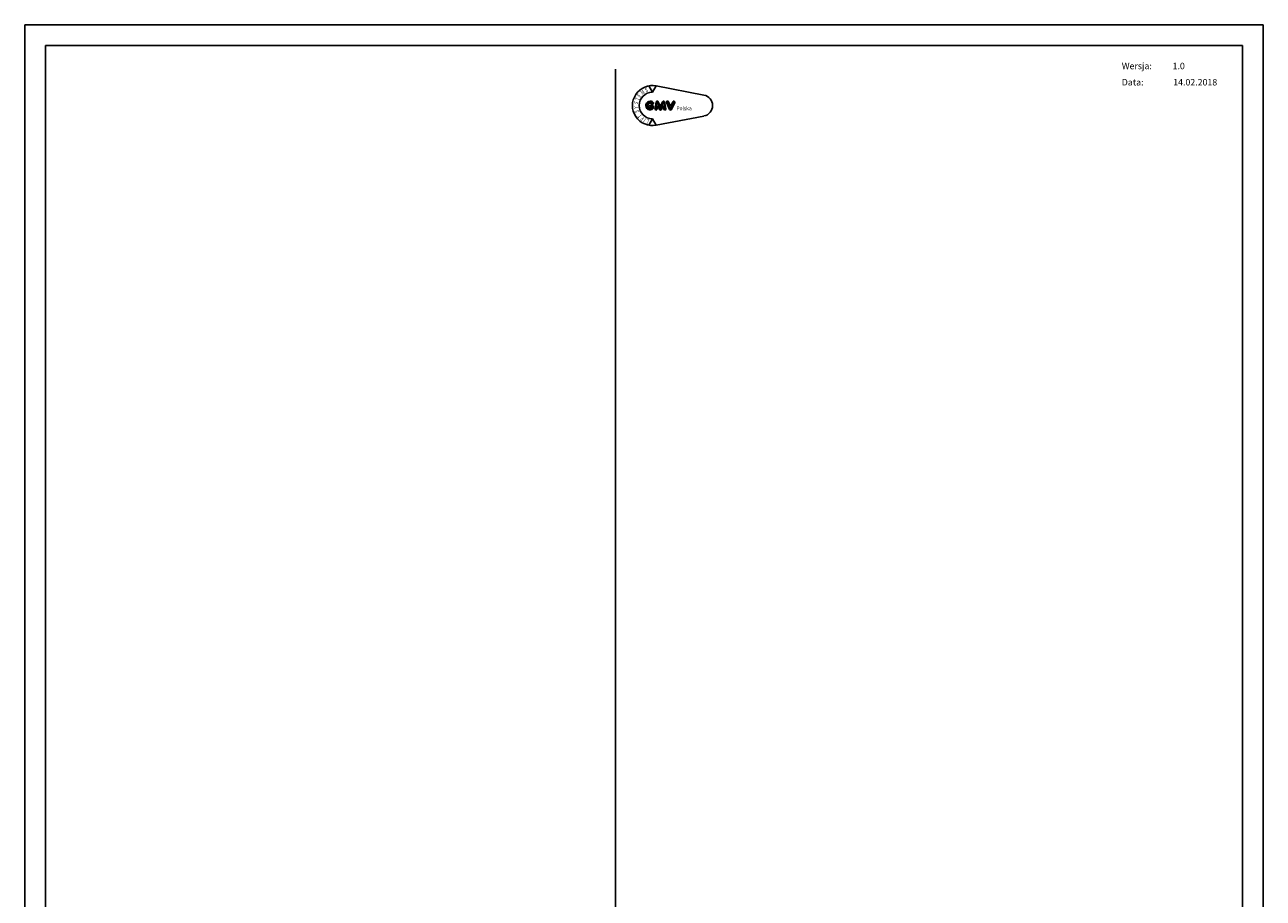
# Model space of a CAD drawing. Units: inches. Extents: x 26159 to 29609, y 5709 to 10577.
# Drawn here: x 26159 to 29609, y 8143 to 10577 of the extents above; entities that cross this region are included whole.
import ezdxf

# ---------------------------------------------------------------- set-up
doc = ezdxf.new("R2010")
doc.units = ezdxf.units.IN
doc.header["$MEASUREMENT"] = 0
doc.linetypes.add('CONTINUA', pattern=[0])
for name, color, linetype in [('CAMPITURE', 1, 'Continuous'), ('CARTIGLIO', 7, 'CONTINUA'), ('TESTO', 2, 'Continuous')]:
    doc.layers.add(name, color=color, linetype=linetype)
doc.styles.add('Gmv', font='ARIAL.TTF')
doc.styles.add('QUOTE', font='romans.shx', dxfattribs={"width": 0.8})

# ---------------------------------------------------------------- blocks, each defined once
blk = doc.blocks.new('GLV LOGO')
at = {"color": 3}
for p, q in [((-274.4, 170.5), (-286.4, 191.4)), ((-274.4, 170.5), (-262.3, 191.4)), ((-261.9, 191.3), (-105.3, 161.1)), ((-274.4, 82.7), (-286.4, 61.9)), ((-274.4, 82.7), (-262.3, 61.9)), ((-261.9, 62), (-105.3, 92.1))]:
    blk.add_line(p, q, dxfattribs=at)
for points in [[(-282, 141.1, 1.531346), (-271.7, 116.7, 0.191929), (-270.8, 119.1), (-270.8, 123.6, 0.414214), (-274.3, 127.1), (-281.6, 127.1, 1), (-281.6, 121.6, -1), (-281.6, 119.2), (-282.2, 119.2, -1.007682), (-282.1, 134.1, -0.120365), (-279.4, 133.4), (-275.7, 131.3, 0.713297), (-271, 135.6, 0.237109), (-282.2, 141.1, 0.237109)], [(-282.1, 138.5, 1.531346), (-273.6, 118.5, 0.191929), (-273.4, 119.1), (-273.4, 123.6, 0.414214), (-274.3, 124.4), (-281.6, 124.4, 1), (-281.6, 124.3, -1), (-281.6, 116.5), (-282.2, 116.5, -1.007682), (-282, 136.7, -0.120365), (-278.1, 135.7), (-274.4, 133.6, 0.603711), (-273.4, 134.3, 0.227026), (-282.2, 138.5, 0.227026)]]:
    blk.add_lwpolyline(points, format="xyb", dxfattribs=at)
for points in [[(-249.8, 127.2), (-255.4, 139.1, 0.731548), (-262.1, 138.2), (-266, 115.9, 1.000001), (-259.1, 114.7), (-258, 120.7, -0.739341), (-254.7, 121.1), (-251.5, 113.9, 0.648269), (-245, 113.9), (-241.8, 121.1, -0.739341), (-238.5, 120.7), (-237.4, 114.7, 1), (-230.5, 115.9), (-234.4, 138.2, 0.731548), (-241.1, 139.1), (-246.7, 127.2, -0.614739)], [(-252.2, 126.1), (-257.8, 138, 0.731548), (-259.5, 137.8), (-263.4, 115.4, 1.000001), (-261.7, 115.1), (-260.6, 121.1, -0.739341), (-252.3, 122.2), (-249.1, 114.9, 0.648269), (-247.5, 114.9), (-244.2, 122.2, -0.739341), (-235.9, 121.1), (-234.8, 115.1, 1), (-233.1, 115.4), (-237, 137.8, 0.731548), (-238.7, 138), (-244.3, 126.1, -0.621763)], [(-216.3, 126.9), (-222, 139.1, 1.000001), (-228.4, 136.1), (-217.9, 113.8, 0.634528), (-211.5, 113.8), (-201, 136.1, 1), (-207.4, 139.1), (-213.1, 126.9, -0.634528)], [(-218.7, 125.8), (-224.4, 138, 1.000001), (-226, 137.2), (-215.5, 114.9, 0.634528), (-213.9, 114.9), (-203.4, 137.2, 1), (-205, 138), (-210.7, 125.8, -0.634528)]]:
    blk.add_lwpolyline(points, format="xyb", close=True, dxfattribs=at)
for centre, radius, start, end in [((-274.4, 126.6), 65.9, 79.0945, 280.9055), ((-274.4, 126.6), 43.9, 90, 270), ((-111.9, 126.6), 35.1, 280.9055, 79.0945)]:
    blk.add_arc(centre, radius, start, end, dxfattribs=at)
at = {"color": 3, "style": 'Gmv', "width": 0.7}
for s, rotation, p in [('E', 53.0464, (-315, 151.4)), ('M', 33.7316, (-307.8, 161.3)), ('S', 20, (-296, 169.7)), ('S', 250.9091, (-333.9, 142.1)), ('Y', 93.9375, (-321, 117.1)), ('T', 69.4876, (-318.4, 141.9)), ('S', 101.6876, (-317.9, 104.5)), ('T', 129.41, (-308, 93)), ('F', 140.8833, (-300.5, 86.7)), ('I', 147.2727, (-294.7, 83)), ('L', 160, (-284.7, 79.7))]:
    blk.add_text(s, height=14.2, rotation=rotation, dxfattribs=at).set_placement(p)
at = {"color": 3, "style": 'Gmv', "width": 0.9}
blk.add_text('Polska', height=13.17, dxfattribs=at).set_placement((-195.6, 110.9))

msp = doc.modelspace()

# ---------------------------------------------------------------- linework, layer by layer
msp.add_line((27804, 6600.1), (27804, 10452.8))
at = {"layer": 'CARTIGLIO'}
for p, q in [((26158.6, 10576.7), (29608.8, 10576.7)), ((26158.6, 5709.5), (26158.6, 10576.7)), ((29608.8, 10576.7), (29608.8, 5709.5)), ((26216.2, 10519.1), (29551.2, 10519.1)), ((26216.2, 5887.1), (26216.2, 10519.1)), ((29551.2, 10519.1), (29551.2, 5767.1))]:
    msp.add_line(p, q, dxfattribs=at)

# ---------------------------------------------------------------- block references
at = {"layer": 'CAMPITURE', "xscale": 0.8467200000000003, "yscale": 0.8467200000000003, "zscale": 0.8467200000000001, "rotation": 1.478779333471098e-06}
msp.add_blockref('GLV LOGO', (28139.7, 10244.5), dxfattribs=at)

# ---------------------------------------------------------------- texts
at = {"layer": 'TESTO', "color": 2, "char_height": 18, "width": 289.983, "attachment_point": 5, "style": 'QUOTE'}
for s, insert in [('Wersja:', (29256.7, 10459.5)), ('1.0', (29373.3, 10459.5)), ('Data:', (29245.1, 10414.2)), ('14.02.2018', (29419.4, 10414.2))]:
    msp.add_mtext(s, dxfattribs=dict(at, insert=insert))

doc.saveas('drawing.dxf')
